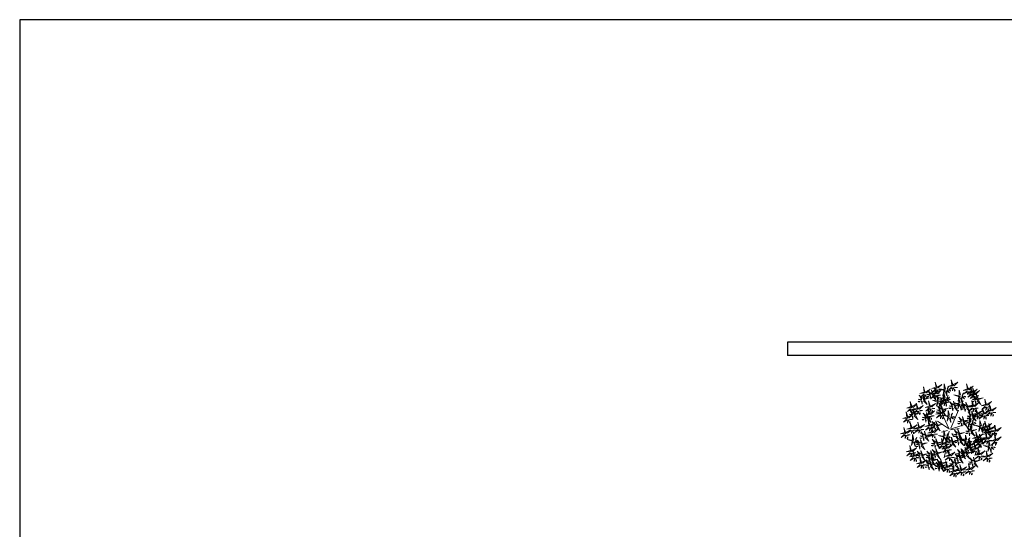
# Model space of a CAD drawing. Units: millimetres. Extents: x 5591 to 76981, y -21760 to -11505.
# Drawn here: x 16967 to 18435, y -12367 to -11607 of the extents above; entities that cross this region are included whole.
import ezdxf

# ---------------------------------------------------------------- set-up
doc = ezdxf.new("R2010")
doc.units = ezdxf.units.MM
doc.layers.add('görünüş duvar', color=141, linetype='Continuous')
doc.layers.add('iç ölçü', color=211, linetype='Continuous')
doc.layers.add('p donatı', color=56, linetype='Continuous', lineweight=0)

# ---------------------------------------------------------------- blocks, each defined once
blk = doc.blocks.new('223')
at = {"color": 35, "true_color": 0xa2722a}
for p, q in [((0, 0), (-1.17, 2.62)), ((0.28, 0.17), (1.45, 2.96)), ((-0.06, 0.11), (-1.79, 1.28)), ((0.22, 0), (2.01, 0.61)), ((0.28, -0.06), (1.56, 0.11)), ((2.01, 0.61), (2.79, 0.89)), ((-0.22, -0.17), (-1.17, -0.45)), ((0, -0.28), (-0.5, -2.4))]:
    blk.add_line(p, q, dxfattribs=at)
at = {"color": 65, "true_color": 0x84bd42}
for p, q in [((-2.29, -0.89), (-3.74, -1.28)), ((0.45, -0.67), (0.67, -1.06))]:
    blk.add_line(p, q, dxfattribs=at)
at = {"color": 69, "true_color": 0x414b1b}
blk.add_line((-0.56, -3.46), (-0.73, -4.41), dxfattribs=at)
at = {"color": 65, "true_color": 0x84bd42}
for points in [[(0.58, 6.93), (0.33, 7.66), (0.45, 6.82), (0.58, 6.93)], [(-3.72, 5.83), (-3.97, 6.57), (-3.85, 5.73), (-3.72, 5.83)], [(-3.64, 5.83), (-2.93, 6.2), (-3.5, 5.65), (-3.61, 5.78)], [(-2.44, 5.49), (-2.61, 5.34), (-2.71, 6.14), (-2.47, 5.53)], [(-2, 6.56), (-1.86, 6.38), (-2.66, 6.3), (-2.04, 6.52)], [(-2.11, 6.25), (-2.01, 6.04), (-2.55, 5.74), (-2.07, 6.21)], [(-2.01, 5.7), (-2.26, 6.44), (-2.14, 5.59), (-2.01, 5.7)], [(-1.88, 6.58), (-2.12, 7.32), (-2.01, 6.48), (-1.88, 6.58)], [(-1.88, 6.15), (-1.93, 5.6), (-1.73, 6.05), (-1.84, 6.11)], [(-1.8, 6.58), (-1.09, 6.95), (-1.66, 6.4), (-1.76, 6.53)], [(-1.56, 6.2), (-1.16, 6.16), (-1.61, 6.08), (-1.6, 6.16)], [(-0.78, 6.16), (-1.55, 6.28), (-0.75, 6), (-0.78, 6.16)], [(-0.74, 6.23), (-0.74, 7.03), (-0.52, 6.27), (-0.69, 6.24)], [(-0.29, 6.26), (-0.08, 6.6), (-0.21, 6.17), (-0.28, 6.21)], [(0.46, 6.9), (0.6, 6.73), (-0.2, 6.64), (0.42, 6.86)], [(0.35, 6.59), (0.45, 6.38), (-0.1, 6.08), (0.39, 6.55)], [(-0.03, 6.09), (0.24, 5.92), (0.21, 6.03), (0.03, 6.1)], [(0.58, 6.49), (0.53, 5.94), (0.73, 6.4), (0.61, 6.45)], [(0.66, 6.92), (1.37, 7.29), (0.8, 6.75), (0.69, 6.88)], [(0.87, 6.22), (0.84, 5.91), (0.93, 5.98), (0.91, 6.18)], [(0.9, 6.54), (1.29, 6.5), (0.85, 6.42), (0.86, 6.5)], [(2.85, 6.28), (2.99, 6.11), (2.19, 6.03), (2.81, 6.25)], [(2.97, 6.31), (2.72, 7.05), (2.84, 6.21), (2.97, 6.31)], [(3.05, 6.3), (3.76, 6.67), (3.19, 6.13), (3.08, 6.26)], [(3.58, 5.83), (3.34, 6.57), (3.46, 5.73), (3.58, 5.83)], [(3.66, 5.83), (4.37, 6.2), (3.81, 5.65), (3.7, 5.78)], [(3.93, 5.63), (3.68, 6.37), (3.8, 5.52), (3.93, 5.63)], [(-4.21, 4.61), (-4.76, 4.65), (-4.3, 4.46), (-4.25, 4.57)], [(-4.11, 4.84), (-4.32, 4.74), (-4.63, 5.28), (-4.16, 4.8)], [(-3.84, 5.81), (-3.7, 5.63), (-4.5, 5.55), (-3.88, 5.77)], [(-3.95, 5.5), (-3.85, 5.29), (-4.4, 4.99), (-3.91, 5.46)], [(-3.8, 4.74), (-3.97, 4.59), (-4.07, 5.39), (-3.84, 4.78)], [(-3.77, 4.62), (-3.04, 4.88), (-3.88, 4.74), (-3.77, 4.62)], [(-3.72, 5.4), (-3.77, 4.85), (-3.57, 5.3), (-3.69, 5.36)], [(-3.43, 5.13), (-3.46, 4.82), (-3.37, 4.89), (-3.39, 5.09)], [(-3.4, 5.45), (-3.01, 5.41), (-3.45, 5.33), (-3.44, 5.41)], [(-3.1, 5.06), (-3.42, 5.09), (-3.35, 5), (-3.15, 5.03)], [(-2.84, 5.36), (-3.4, 5.4), (-2.94, 5.21), (-2.89, 5.32)], [(-2.75, 5.59), (-2.95, 5.49), (-3.27, 6.03), (-2.79, 5.55)], [(-2.79, 5.04), (-2.82, 4.65), (-2.9, 5.09), (-2.83, 5.08)], [(-2.14, 5.67), (-1.99, 5.5), (-2.79, 5.42), (-2.18, 5.64)], [(-2.24, 5.36), (-2.14, 5.16), (-2.69, 4.85), (-2.21, 5.32)], [(-2.41, 5.29), (-2.03, 4.59), (-2.58, 5.14), (-2.46, 5.25)], [(-2.41, 5.37), (-1.68, 5.63), (-2.52, 5.49), (-2.41, 5.37)], [(-2.02, 5.26), (-2.07, 4.71), (-1.87, 5.17), (-1.98, 5.22)], [(-1.93, 5.69), (-1.23, 6.06), (-1.79, 5.52), (-1.9, 5.65)], [(-1.77, 4.45), (-1.76, 5.25), (-1.55, 4.5), (-1.71, 4.47)], [(-1.72, 5), (-1.75, 4.68), (-1.67, 4.75), (-1.69, 4.95)], [(-1.69, 5.31), (-1.3, 5.27), (-1.74, 5.2), (-1.74, 5.27)], [(-1.59, 5.88), (-1.62, 5.57), (-1.53, 5.64), (-1.55, 5.84)], [(-0.85, 4.8), (-1.62, 4.92), (-0.82, 4.63), (-0.85, 4.8)], [(-0.84, 4.58), (-0.7, 4.41), (-1.5, 4.33), (-0.88, 4.54)], [(-1.32, 4.49), (-1.1, 4.82), (-1.24, 4.39), (-1.3, 4.44)], [(-0.88, 4.68), (-0.67, 4.72), (-0.97, 3.98), (-0.87, 4.62)], [(-0.72, 4.61), (-0.96, 5.35), (-0.85, 4.5), (-0.72, 4.61)], [(-0.82, 6.04), (-0.6, 6.09), (-0.9, 5.34), (-0.8, 5.99)], [(-0.81, 4.86), (-0.81, 5.66), (-0.59, 4.91), (-0.76, 4.87)], [(-0.64, 4.6), (0.07, 4.97), (-0.5, 4.43), (-0.6, 4.56)], [(-0.59, 5.8), (-0.36, 5.79), (-0.35, 5.17), (-0.54, 5.81)], [(-0.47, 4.59), (0, 4.29), (-0.31, 4.68), (-0.41, 4.6)], [(-0.4, 5.96), (0.06, 5.65), (-0.25, 6.05), (-0.34, 5.97)], [(-0.36, 4.9), (-0.14, 5.23), (-0.28, 4.8), (-0.35, 4.85)], [(-0.1, 4.73), (0.17, 4.56), (0.15, 4.67), (-0.04, 4.74)], [(1.54, 5.21), (0.77, 5.33), (1.57, 5.04), (1.54, 5.21)], [(1.5, 5.09), (1.72, 5.13), (1.42, 4.38), (1.52, 5.03)], [(1.51, 4.05), (1.51, 4.84), (1.73, 4.09), (1.57, 4.06)], [(1.58, 5.27), (1.58, 6.07), (1.8, 5.32), (1.63, 5.28)], [(1.73, 4.85), (1.96, 4.84), (1.97, 4.21), (1.78, 4.86)], [(1.92, 5), (2.39, 4.7), (2.07, 5.09), (1.98, 5.01)], [(2.03, 5.31), (2.24, 5.64), (2.11, 5.21), (2.04, 5.26)], [(2.74, 5.98), (2.84, 5.77), (2.29, 5.47), (2.78, 5.93)], [(2.29, 5.14), (2.56, 4.96), (2.53, 5.07), (2.35, 5.15)], [(3.46, 5.81), (3.6, 5.63), (2.8, 5.55), (3.42, 5.77)], [(3.35, 5.5), (3.45, 5.29), (2.91, 4.99), (3.39, 5.46)], [(2.97, 5.88), (2.92, 5.33), (3.12, 5.78), (3, 5.83)], [(3.8, 5.6), (3.95, 5.43), (3.14, 5.35), (3.76, 5.57)], [(3.26, 5.61), (3.23, 5.3), (3.32, 5.37), (3.3, 5.57)], [(3.29, 5.92), (3.68, 5.89), (3.24, 5.81), (3.25, 5.89)], [(3.7, 5.3), (3.79, 5.09), (3.25, 4.78), (3.73, 5.25)], [(3.58, 5.4), (3.53, 4.85), (3.73, 5.3), (3.62, 5.36)], [(4.12, 4.61), (3.57, 4.65), (4.03, 4.46), (4.08, 4.57)], [(4.22, 4.84), (4.01, 4.74), (3.69, 5.28), (4.17, 4.8)], [(3.87, 5.13), (3.84, 4.82), (3.93, 4.89), (3.91, 5.09)], [(3.9, 5.45), (4.3, 5.41), (3.85, 5.33), (3.86, 5.41)], [(3.92, 5.19), (3.87, 4.64), (4.07, 5.1), (3.96, 5.15)], [(4, 5.62), (4.71, 5.99), (4.15, 5.45), (4.04, 5.58)], [(4.25, 5.24), (4.64, 5.2), (4.19, 5.13), (4.2, 5.21)], [(4.22, 4.93), (4.19, 4.61), (4.27, 4.68), (4.25, 4.88)], [(4.52, 4.74), (4.35, 4.59), (4.26, 5.39), (4.49, 4.78)], [(4.55, 4.62), (5.29, 4.88), (4.45, 4.74), (4.55, 4.62)], [(5.77, 3.93), (5.52, 4.66), (5.64, 3.82), (5.77, 3.93)], [(-5.77, 3.15), (-5.82, 2.6), (-5.62, 3.05), (-5.73, 3.11)], [(-5.69, 3.58), (-4.98, 3.95), (-5.55, 3.4), (-5.65, 3.53)], [(-4.93, 3.28), (-4.79, 3.11), (-5.59, 3.03), (-4.98, 3.25)], [(-5.45, 3.2), (-5.05, 3.16), (-5.5, 3.08), (-5.49, 3.16)], [(-5.24, 2.42), (-5.41, 2.28), (-5.5, 3.07), (-5.27, 2.46)], [(-4.81, 3.31), (-5.06, 4.05), (-4.94, 3.21), (-4.81, 3.31)], [(-4.47, 4.31), (-4.78, 4.34), (-4.71, 4.25), (-4.51, 4.28)], [(-4.15, 4.29), (-4.18, 3.9), (-4.27, 4.34), (-4.19, 4.33)], [(-3.78, 4.54), (-3.4, 3.84), (-3.95, 4.39), (-3.82, 4.5)], [(-3.02, 3.63), (-2.88, 3.45), (-3.68, 3.37), (-3.07, 3.59)], [(-3.13, 3.32), (-3.03, 3.11), (-3.58, 2.81), (-3.1, 3.28)], [(-3.04, 2.49), (-3.28, 3.23), (-3.17, 2.39), (-3.04, 2.49)], [(-2.9, 3.65), (-3.15, 4.39), (-3.03, 3.55), (-2.9, 3.65)], [(-2.9, 3.22), (-2.96, 2.67), (-2.75, 3.12), (-2.87, 3.17)], [(-2.82, 3.65), (-2.11, 4.01), (-2.68, 3.47), (-2.79, 3.6)], [(-2.58, 3.27), (-2.19, 3.23), (-2.63, 3.15), (-2.62, 3.23)], [(-1.81, 4.39), (-2.58, 4.51), (-1.77, 4.22), (-1.81, 4.39)], [(-1.84, 4.27), (-1.62, 4.31), (-1.92, 3.57), (-1.83, 4.21)], [(-1.25, 3.21), (-1.45, 3.1), (-1.77, 3.64), (-1.29, 3.17)], [(-1.62, 4.03), (-1.39, 4.02), (-1.37, 3.4), (-1.56, 4.04)], [(-1.26, 2.63), (-1.51, 3.37), (-1.39, 2.52), (-1.26, 2.63)], [(-1.42, 4.18), (-0.96, 3.88), (-1.27, 4.27), (-1.37, 4.2)], [(-0.95, 4.27), (-0.85, 4.06), (-1.39, 3.76), (-0.91, 4.23)], [(-0.94, 3.1), (-1.11, 2.96), (-1.2, 3.76), (-0.97, 3.14)], [(-1.05, 4.32), (-0.79, 4.15), (-0.81, 4.26), (-1, 4.33)], [(-0.91, 2.98), (-0.17, 3.24), (-1.02, 3.11), (-0.91, 2.98)], [(-0.72, 4.17), (-0.77, 3.62), (-0.57, 4.08), (-0.68, 4.13)], [(-0.66, 4.44), (-0.43, 4.43), (-0.42, 3.81), (-0.61, 4.45)], [(-0.43, 3.91), (-0.46, 3.59), (-0.37, 3.66), (-0.39, 3.86)], [(-0.4, 4.22), (0, 4.18), (-0.45, 4.11), (-0.44, 4.18)], [(0.31, 3.29), (-0.01, 3.31), (0.07, 3.23), (0.27, 3.25)], [(0.57, 3.59), (0.02, 3.63), (0.48, 3.44), (0.53, 3.55)], [(0.67, 3.82), (0.46, 3.72), (0.14, 4.25), (0.62, 3.78)], [(0.62, 3.27), (0.59, 2.87), (0.51, 3.32), (0.59, 3.31)], [(1.47, 3.98), (0.7, 4.1), (1.5, 3.82), (1.47, 3.98)], [(0.97, 3.72), (0.81, 3.57), (0.71, 4.37), (0.94, 3.76)], [(1, 3.52), (1.38, 2.81), (0.83, 3.37), (0.96, 3.48)], [(1, 3.6), (1.74, 3.86), (0.9, 3.72), (1, 3.6)], [(1.44, 3.86), (1.66, 3.9), (1.36, 3.16), (1.45, 3.8)], [(1.66, 3.62), (1.89, 3.61), (1.9, 2.99), (1.71, 3.63)], [(1.85, 3.78), (2.32, 3.47), (2.01, 3.86), (1.91, 3.79)], [(2.22, 3.15), (1.9, 3.18), (1.98, 3.09), (2.18, 3.12)], [(2.48, 3.45), (1.93, 3.49), (2.39, 3.3), (2.44, 3.42)], [(1.96, 4.08), (2.18, 4.41), (2.04, 3.98), (1.97, 4.03)], [(2.58, 3.68), (2.37, 3.58), (2.06, 4.12), (2.53, 3.65)], [(2.22, 3.91), (2.49, 3.74), (2.47, 3.85), (2.28, 3.92)], [(2.53, 3.13), (2.5, 2.74), (2.42, 3.18), (2.5, 3.17)], [(2.89, 3.58), (2.72, 3.43), (2.62, 4.23), (2.85, 3.62)], [(2.91, 3.38), (3.29, 2.68), (2.74, 3.23), (2.87, 3.34)], [(2.92, 3.46), (3.65, 3.72), (2.81, 3.59), (2.92, 3.46)], [(3.67, 3.69), (3.81, 3.52), (3.01, 3.44), (3.62, 3.66)], [(3.56, 3.39), (3.66, 3.18), (3.11, 2.87), (3.59, 3.34)], [(3.79, 3.72), (3.54, 4.46), (3.66, 3.61), (3.79, 3.72)], [(3.86, 4.31), (3.54, 4.34), (3.62, 4.25), (3.82, 4.28)], [(3.79, 3.29), (3.73, 2.73), (3.94, 3.19), (3.82, 3.24)], [(3.87, 3.71), (4.58, 4.08), (4.01, 3.54), (3.9, 3.67)], [(4.17, 4.29), (4.14, 3.9), (4.06, 4.34), (4.14, 4.33)], [(4.11, 3.33), (4.5, 3.3), (4.06, 3.22), (4.07, 3.3)], [(4.4, 2.56), (4.16, 3.3), (4.27, 2.46), (4.4, 2.56)], [(4.55, 4.54), (4.93, 3.84), (4.38, 4.39), (4.51, 4.5)], [(5.65, 3.9), (5.79, 3.73), (4.99, 3.64), (5.6, 3.86)], [(5.54, 3.59), (5.64, 3.38), (5.09, 3.08), (5.57, 3.55)], [(5.43, 2.56), (5.18, 3.3), (5.3, 2.46), (5.43, 2.56)], [(5.77, 3.49), (5.71, 2.94), (5.92, 3.4), (5.8, 3.45)], [(5.85, 3.92), (6.56, 4.29), (5.99, 3.75), (5.88, 3.88)], [(6.06, 3.22), (6.03, 2.91), (6.11, 2.98), (6.09, 3.18)], [(6.09, 3.54), (6.48, 3.5), (6.04, 3.42), (6.05, 3.5)], [(6.52, 3.04), (6.27, 3.78), (6.39, 2.93), (6.52, 3.04)], [(6.6, 3.03), (7.31, 3.4), (6.74, 2.86), (6.63, 2.99)], [(-6.38, 1.95), (-6.63, 2.69), (-6.51, 1.84), (-6.38, 1.95)], [(-6.3, 1.94), (-5.59, 2.31), (-6.16, 1.77), (-6.27, 1.9)], [(-5.55, 2.52), (-5.75, 2.42), (-6.07, 2.96), (-5.59, 2.49)], [(-5.59, 1.97), (-5.62, 1.58), (-5.7, 2.02), (-5.62, 2.01)], [(-5.48, 2.88), (-5.51, 2.57), (-5.42, 2.64), (-5.44, 2.84)], [(-5.04, 2.98), (-4.94, 2.77), (-5.49, 2.47), (-5.01, 2.93)], [(-5.21, 2.22), (-4.83, 1.52), (-5.38, 2.08), (-5.26, 2.18)], [(-5.21, 2.3), (-4.47, 2.56), (-5.32, 2.43), (-5.21, 2.3)], [(-4.81, 2.88), (-4.87, 2.33), (-4.66, 2.78), (-4.78, 2.83)], [(-3.16, 2.47), (-3.02, 2.29), (-3.82, 2.21), (-3.2, 2.43)], [(-3.27, 2.16), (-3.17, 1.95), (-3.71, 1.65), (-3.23, 2.12)], [(-3.19, 1.94), (-3.36, 1.8), (-3.46, 2.6), (-3.23, 1.99)], [(-3.17, 1.74), (-2.78, 1.04), (-3.33, 1.6), (-3.21, 1.71)], [(-3.16, 1.82), (-2.43, 2.08), (-3.27, 1.95), (-3.16, 1.82)], [(-3.04, 2.06), (-3.09, 1.51), (-2.89, 1.96), (-3, 2.01)], [(-2.96, 2.49), (-2.25, 2.85), (-2.82, 2.31), (-2.92, 2.44)], [(-2.75, 1.79), (-2.78, 1.48), (-2.69, 1.55), (-2.71, 1.75)], [(-2.72, 2.11), (-2.32, 2.07), (-2.77, 1.99), (-2.76, 2.07)], [(-2.61, 2.95), (-2.64, 2.64), (-2.55, 2.71), (-2.58, 2.91)], [(-1.38, 2.6), (-1.24, 2.43), (-2.04, 2.35), (-1.43, 2.57)], [(-1.49, 2.3), (-1.39, 2.09), (-1.94, 1.78), (-1.46, 2.25)], [(-1.6, 2.68), (-1.92, 2.7), (-1.85, 2.62), (-1.65, 2.64)], [(-1.34, 2.97), (-1.89, 3.02), (-1.43, 2.82), (-1.38, 2.94)], [(-1.29, 2.65), (-1.32, 2.26), (-1.4, 2.7), (-1.32, 2.7)], [(-1.26, 2.19), (-1.32, 1.64), (-1.11, 2.1), (-1.23, 2.15)], [(-1.18, 2.62), (-0.47, 2.99), (-1.04, 2.45), (-1.15, 2.58)], [(-0.91, 2.9), (-0.53, 2.2), (-1.08, 2.76), (-0.95, 2.87)], [(-0.97, 1.93), (-1, 1.61), (-0.92, 1.68), (-0.94, 1.88)], [(-0.94, 2.24), (-0.55, 2.2), (-0.99, 2.13), (-0.99, 2.21)], [(-0.17, 2.07), (-0.94, 2.19), (-0.14, 1.91), (-0.17, 2.07)], [(-0.2, 1.95), (0.02, 2), (-0.28, 1.25), (-0.19, 1.89)], [(-0.13, 2.14), (-0.12, 2.94), (0.09, 2.18), (-0.07, 2.15)], [(0.02, 1.71), (0.25, 1.7), (0.27, 1.08), (0.07, 1.72)], [(0.22, 1.87), (0.68, 1.56), (0.37, 1.96), (0.27, 1.88)], [(0.32, 2.17), (0.54, 2.5), (0.4, 2.08), (0.33, 2.12)], [(0.59, 2), (0.85, 1.83), (0.83, 1.94), (0.64, 2.01)], [(2.03, 1.43), (1.82, 1.33), (1.51, 1.87), (1.99, 1.4)], [(2.34, 1.33), (2.17, 1.18), (2.07, 1.98), (2.3, 1.37)], [(3.11, 1.72), (2.79, 1.75), (2.87, 1.66), (3.06, 1.69)], [(3.37, 2.02), (2.82, 2.06), (3.28, 1.87), (3.33, 1.98)], [(3.46, 2.25), (3.26, 2.15), (2.94, 2.69), (3.42, 2.21)], [(3.15, 1.18), (3.15, 1.98), (3.37, 1.23), (3.2, 1.19)], [(3.42, 1.7), (3.39, 1.31), (3.31, 1.75), (3.39, 1.74)], [(3.77, 2.15), (3.6, 2), (3.51, 2.8), (3.74, 2.19)], [(3.6, 1.22), (3.81, 1.55), (3.68, 1.12), (3.61, 1.16)], [(4.28, 2.53), (4.42, 2.36), (3.62, 2.28), (4.24, 2.5)], [(3.8, 1.95), (4.18, 1.25), (3.63, 1.8), (3.76, 1.91)], [(3.8, 2.03), (4.54, 2.29), (3.69, 2.15), (3.8, 2.03)], [(4.17, 2.23), (4.27, 2.02), (3.73, 1.72), (4.21, 2.18)], [(4.08, 3.02), (4.05, 2.7), (4.13, 2.78), (4.11, 2.98)], [(4.4, 2.13), (4.35, 1.58), (4.55, 2.03), (4.44, 2.08)], [(4.48, 2.55), (5.19, 2.92), (4.62, 2.38), (4.52, 2.51)], [(5.31, 2.53), (5.45, 2.36), (4.65, 2.28), (5.26, 2.5)], [(4.69, 1.86), (4.66, 1.55), (4.75, 1.62), (4.73, 1.82)], [(4.72, 2.17), (5.12, 2.14), (4.67, 2.06), (4.68, 2.14)], [(5.2, 2.23), (5.3, 2.02), (4.75, 1.72), (5.23, 2.18)], [(5.43, 2.13), (5.37, 1.58), (5.58, 2.03), (5.46, 2.08)], [(5.51, 2.55), (6.22, 2.92), (5.65, 2.38), (5.54, 2.51)], [(5.72, 1.86), (5.69, 1.55), (5.77, 1.62), (5.75, 1.82)], [(5.75, 2.17), (6.14, 2.14), (5.7, 2.06), (5.7, 2.14)], [(6.4, 3.01), (6.54, 2.84), (5.74, 2.76), (6.35, 2.98)], [(6.29, 2.7), (6.39, 2.5), (5.84, 2.19), (6.32, 2.66)], [(6.52, 2.6), (6.46, 2.05), (6.67, 2.51), (6.55, 2.56)], [(6.81, 2.34), (6.78, 2.02), (6.87, 2.09), (6.85, 2.29)], [(6.84, 2.65), (7.23, 2.61), (6.79, 2.54), (6.8, 2.62)], [(-5.77, 0.31), (-6.01, 1.05), (-5.9, 0.21), (-5.77, 0.31)], [(-5.69, 0.3), (-4.98, 0.67), (-5.55, 0.13), (-5.65, 0.26)], [(-4.73, 0.35), (-4.59, 0.18), (-5.39, 0.1), (-4.77, 0.32)], [(-4.84, 0.05), (-4.74, -0.16), (-5.28, -0.47), (-4.8, 0)], [(-4.53, 0.37), (-3.82, 0.74), (-4.39, 0.2), (-4.49, 0.33)], [(-3.09, 0.69), (-2.95, 0.52), (-3.75, 0.44), (-3.13, 0.66)], [(-3.2, 0.39), (-3.1, 0.18), (-3.65, -0.13), (-3.16, 0.34)], [(-2.97, 0.72), (-3.22, 1.46), (-3.1, 0.61), (-2.97, 0.72)], [(-2.97, 0.29), (-3.02, -0.27), (-2.82, 0.19), (-2.94, 0.24)], [(-2.89, 0.71), (-2.18, 1.08), (-2.75, 0.54), (-2.85, 0.67)], [(-2.49, -0.3), (-2.74, 0.44), (-2.62, -0.41), (-2.49, -0.3)], [(-2.42, 0.22), (-2.74, 0.25), (-2.66, 0.16), (-2.46, 0.19)], [(-2.16, 0.52), (-2.71, 0.56), (-2.25, 0.37), (-2.2, 0.48)], [(-2.65, 0.33), (-2.26, 0.3), (-2.7, 0.22), (-2.69, 0.3)], [(-2.06, 0.75), (-2.27, 0.65), (-2.59, 1.19), (-2.11, 0.71)], [(-2.41, -0.31), (-1.7, 0.06), (-2.27, -0.48), (-2.38, -0.35)], [(-2.11, 0.2), (-2.14, -0.19), (-2.22, 0.25), (-2.14, 0.24)], [(-1.76, 0.65), (-1.93, 0.5), (-2.02, 1.3), (-1.79, 0.69)], [(-1.73, 0.45), (-1.35, -0.25), (-1.9, 0.3), (-1.77, 0.41)], [(-1.73, 0.53), (-0.99, 0.79), (-1.83, 0.65), (-1.73, 0.53)], [(1.67, 0.9), (1.36, 0.93), (1.43, 0.84), (1.63, 0.87)], [(1.93, 1.2), (1.38, 1.24), (1.84, 1.05), (1.89, 1.17)], [(1.66, -0.65), (1.49, -0.79), (1.39, 0.01), (1.62, -0.6)], [(1.99, 0.88), (1.96, 0.49), (1.87, 0.93), (1.95, 0.92)], [(2.36, 1.13), (2.75, 0.43), (2.19, 0.98), (2.32, 1.09)], [(2.37, 1.21), (3.1, 1.47), (2.26, 1.34), (2.37, 1.21)], [(3.11, 1.12), (2.34, 1.24), (3.14, 0.95), (3.11, 1.12)], [(3.26, -0.07), (3.05, -0.17), (2.74, 0.37), (3.22, -0.1)], [(3.07, 0.99), (3.29, 1.04), (2.99, 0.29), (3.09, 0.94)], [(3.3, 0.76), (3.53, 0.75), (3.54, 0.12), (3.35, 0.77)], [(3.57, -0.17), (3.4, -0.32), (3.3, 0.48), (3.53, -0.13)], [(3.49, 0.91), (3.96, 0.61), (3.64, 1), (3.55, 0.92)], [(3.86, 1.05), (4.13, 0.87), (4.1, 0.98), (3.92, 1.06)], [(4.74, 0.5), (3.98, 0.63), (4.78, 0.34), (4.74, 0.5)], [(4.71, 0.38), (4.93, 0.43), (4.63, -0.32), (4.72, 0.33)], [(4.79, 0.57), (4.79, 1.37), (5.01, 0.61), (4.84, 0.58)], [(4.93, 0.14), (5.16, 0.13), (5.18, -0.49), (4.99, 0.15)], [(5.65, 0.49), (5.79, 0.32), (4.99, 0.24), (5.6, 0.45)], [(5.54, 0.18), (5.64, -0.03), (5.09, -0.33), (5.57, 0.14)], [(5.13, 0.3), (5.59, 0), (5.28, 0.39), (5.18, 0.31)], [(5.24, 0.61), (5.45, 0.94), (5.31, 0.51), (5.25, 0.55)], [(5.85, -0.2), (5.65, -0.31), (5.33, 0.23), (5.81, -0.24)], [(5.5, 0.43), (5.77, 0.26), (5.74, 0.37), (5.56, 0.44)], [(5.77, 0.52), (5.52, 1.25), (5.64, 0.41), (5.77, 0.52)], [(6.26, 0.15), (6.4, -0.02), (5.6, -0.11), (6.22, 0.11)], [(5.77, 0.08), (5.71, -0.47), (5.92, -0.01), (5.8, 0.04)], [(5.85, 0.51), (6.56, 0.88), (5.99, 0.34), (5.88, 0.47)], [(6.16, -0.31), (5.99, -0.45), (5.9, 0.35), (6.13, -0.26)], [(6.09, 0.13), (6.48, 0.09), (6.04, 0.01), (6.05, 0.09)], [(6.38, 0.18), (6.14, 0.91), (6.25, 0.07), (6.38, 0.18)], [(6.46, 0.17), (7.17, 0.54), (6.6, 0), (6.5, 0.13)], [(7.27, -0.1), (7.02, 0.64), (7.14, -0.2), (7.27, -0.1)], [(7.35, -0.1), (8.06, 0.26), (7.49, -0.28), (7.38, -0.15)], [(-6.85, -0.47), (-6.7, -0.64), (-7.5, -0.72), (-6.89, -0.5)], [(-5.77, -0.12), (-5.82, -0.67), (-5.62, -0.22), (-5.73, -0.17)], [(-5.66, -1.61), (-5.65, -0.81), (-5.44, -1.57), (-5.6, -1.6)], [(-5.48, -0.39), (-5.51, -0.7), (-5.42, -0.63), (-5.44, -0.43)], [(-5.45, -0.08), (-5.05, -0.11), (-5.5, -0.19), (-5.49, -0.11)], [(-5.21, -1.58), (-4.99, -1.25), (-5.13, -1.67), (-5.2, -1.63)], [(-3.94, -1.05), (-4.49, -1.01), (-4.03, -1.2), (-3.98, -1.08)], [(-3.84, -0.82), (-4.05, -0.92), (-4.36, -0.38), (-3.88, -0.85)], [(-4.29, -0.01), (-3.89, -0.05), (-4.34, -0.12), (-4.33, -0.04)], [(-3.53, -0.92), (-3.7, -1.07), (-3.8, -0.27), (-3.57, -0.88)], [(-3.51, -1.12), (-3.12, -1.82), (-3.68, -1.27), (-3.55, -1.16)], [(-3.5, -1.04), (-2.77, -0.78), (-3.61, -0.91), (-3.5, -1.04)], [(-2.61, -0.33), (-2.47, -0.5), (-3.27, -0.58), (-2.66, -0.36)], [(-2.72, -0.64), (-2.62, -0.84), (-3.17, -1.15), (-2.69, -0.68)], [(-2.17, -0.69), (-1.78, -0.73), (-2.22, -0.8), (-2.21, -0.72)], [(-1.76, -2.08), (-1.93, -2.22), (-2.02, -1.43), (-1.79, -2.04)], [(-0.36, -0.96), (-0.14, -0.63), (-0.28, -1.06), (-0.35, -1.02)], [(0.32, -1.77), (0.12, -1.88), (-0.2, -1.34), (0.28, -1.81)], [(-0.1, -1.14), (0.17, -1.31), (0.15, -1.2), (-0.04, -1.12)], [(0.63, -1.87), (0.46, -2.02), (0.37, -1.22), (0.6, -1.83)], [(0.99, -1.07), (0.68, -1.05), (0.75, -1.13), (0.95, -1.11)], [(1.25, -0.78), (0.7, -0.73), (1.16, -0.93), (1.21, -0.81)], [(1.35, -0.54), (1.14, -0.65), (0.83, -0.11), (1.31, -0.58)], [(1.55, -1.5), (1.35, -1.6), (1.03, -1.06), (1.51, -1.54)], [(1.31, -1.1), (1.28, -1.49), (1.19, -1.05), (1.27, -1.05)], [(1.68, -0.85), (2.06, -1.55), (1.51, -0.99), (1.64, -0.88)], [(1.69, -0.77), (2.42, -0.51), (1.58, -0.64), (1.69, -0.77)], [(1.86, -1.6), (1.69, -1.75), (1.6, -0.95), (1.83, -1.56)], [(2.54, -1.68), (2.54, -0.88), (2.75, -1.64), (2.59, -1.67)], [(2.9, -0.6), (2.59, -0.57), (2.66, -0.66), (2.86, -0.63)], [(3.16, -0.3), (2.61, -0.26), (3.07, -0.45), (3.12, -0.33)], [(3.22, -0.62), (3.19, -1.01), (3.1, -0.57), (3.18, -0.58)], [(3.59, -0.37), (3.98, -1.07), (3.42, -0.52), (3.55, -0.41)], [(3.6, -0.29), (4.33, -0.03), (3.49, -0.16), (3.6, -0.29)], [(4.28, -1.15), (4.42, -1.32), (3.62, -1.4), (4.24, -1.18)], [(4.17, -1.45), (4.27, -1.66), (3.73, -1.97), (4.21, -1.5)], [(4.6, -1.53), (4.05, -1.48), (4.51, -1.68), (4.55, -1.56)], [(4.4, -1.12), (4.16, -0.38), (4.27, -1.23), (4.4, -1.12)], [(4.69, -1.29), (4.49, -1.4), (4.17, -0.86), (4.65, -1.33)], [(4.68, -1.8), (4.43, -1.06), (4.55, -1.91), (4.68, -1.8)], [(4.48, -1.13), (5.19, -0.76), (4.62, -1.3), (4.52, -1.17)], [(4.72, -1.51), (5.12, -1.55), (4.67, -1.62), (4.68, -1.54)], [(5, -1.4), (4.83, -1.54), (4.74, -0.74), (4.97, -1.35)], [(4.76, -1.81), (5.46, -1.44), (4.9, -1.98), (4.79, -1.85)], [(5.03, -1.52), (5.77, -1.26), (4.92, -1.39), (5.03, -1.52)], [(5.78, -1.35), (5.93, -1.52), (5.12, -1.61), (5.74, -1.39)], [(5.5, -0.73), (5.18, -0.71), (5.25, -0.79), (5.45, -0.77)], [(5.76, -0.43), (5.21, -0.39), (5.67, -0.59), (5.71, -0.47)], [(5.91, -1.32), (5.66, -0.59), (5.78, -1.43), (5.91, -1.32)], [(5.81, -0.76), (5.78, -1.15), (5.7, -0.71), (5.78, -0.71)], [(6.15, -0.16), (6.25, -0.37), (5.71, -0.67), (6.19, -0.2)], [(5.98, -1.33), (6.69, -0.96), (6.13, -1.5), (6.02, -1.37)], [(6.19, -0.51), (6.57, -1.21), (6.02, -0.65), (6.14, -0.54)], [(6.06, -0.19), (6.03, -0.5), (6.11, -0.43), (6.09, -0.23)], [(6.19, -0.43), (6.93, -0.17), (6.08, -0.3), (6.19, -0.43)], [(6.38, -0.26), (6.33, -0.81), (6.53, -0.35), (6.42, -0.3)], [(7.15, -0.12), (7.29, -0.3), (6.49, -0.38), (7.11, -0.16)], [(7.04, -0.43), (7.14, -0.64), (6.59, -0.94), (7.08, -0.47)], [(6.67, -0.53), (6.64, -0.84), (6.73, -0.77), (6.71, -0.57)], [(6.7, -0.21), (7.1, -0.25), (6.65, -0.33), (6.66, -0.25)], [(7.27, -1.53), (7.02, -0.79), (7.14, -1.63), (7.27, -1.53)], [(7.27, -0.53), (7.22, -1.08), (7.42, -0.63), (7.3, -0.58)], [(7.35, -1.54), (8.06, -1.17), (7.49, -1.71), (7.38, -1.58)], [(-5.73, -1.8), (-5.51, -1.75), (-5.81, -2.5), (-5.72, -1.86)], [(-5.51, -2.04), (-5.28, -2.05), (-5.26, -2.67), (-5.46, -2.03)], [(-5.31, -1.88), (-4.85, -2.19), (-5.16, -1.79), (-5.26, -1.87)], [(-4.45, -2.11), (-4.66, -2.22), (-4.98, -1.68), (-4.5, -2.15)], [(-4.94, -1.75), (-4.68, -1.92), (-4.7, -1.81), (-4.89, -1.74)], [(-1.73, -2.28), (-1.35, -2.98), (-1.9, -2.42), (-1.77, -2.32)], [(-1.73, -2.2), (-0.99, -1.94), (-1.83, -2.07), (-1.73, -2.2)], [(-1.04, -2.17), (-0.9, -2.34), (-1.7, -2.42), (-1.09, -2.21)], [(-1.15, -2.48), (-1.05, -2.68), (-1.6, -2.99), (-1.12, -2.52)], [(-0.43, -2.78), (-0.29, -2.96), (-1.09, -3.04), (-0.47, -2.82)], [(-0.92, -2.58), (-0.98, -3.13), (-0.77, -2.67), (-0.89, -2.62)], [(-0.84, -2.15), (-0.13, -1.78), (-0.7, -2.32), (-0.81, -2.19)], [(-0.6, -2.53), (-0.21, -2.57), (-0.65, -2.64), (-0.64, -2.57)], [(-0.31, -2.76), (-0.55, -2.02), (-0.44, -2.86), (-0.31, -2.76)], [(-0.03, -2.3), (-0.35, -2.28), (-0.28, -2.36), (-0.08, -2.34)], [(0.23, -2), (-0.32, -1.96), (0.14, -2.15), (0.19, -2.04)], [(-0.23, -2.76), (0.48, -2.4), (-0.09, -2.94), (-0.19, -2.81)], [(0.28, -2.32), (0.25, -2.72), (0.17, -2.28), (0.25, -2.28)], [(0.66, -2), (1.4, -1.73), (0.55, -1.87), (0.66, -2)], [(1.46, -1.73), (0.9, -1.69), (1.37, -1.88), (1.41, -1.77)], [(2.14, -3.65), (1.97, -3.79), (1.87, -2.99), (2.1, -3.6)], [(2.96, -2.89), (2.41, -2.85), (2.87, -3.04), (2.92, -2.93)], [(3.05, -2.66), (2.85, -2.76), (2.53, -2.22), (3.01, -2.69)], [(2.82, -3.65), (2.65, -3.79), (2.55, -2.99), (2.78, -3.6)], [(3.26, -2.31), (3.4, -2.48), (2.6, -2.56), (3.21, -2.34)], [(2.68, -2.11), (2.91, -2.12), (2.93, -2.74), (2.74, -2.1)], [(3.15, -2.61), (3.25, -2.82), (2.7, -3.13), (3.18, -2.66)], [(2.88, -1.95), (3.34, -2.25), (3.03, -1.86), (2.93, -1.94)], [(3.36, -2.76), (3.19, -2.91), (3.1, -2.11), (3.33, -2.72)], [(3.38, -2.28), (3.13, -1.54), (3.25, -2.38), (3.38, -2.28)], [(3.39, -2.96), (3.77, -3.66), (3.22, -3.11), (3.35, -3)], [(3.25, -1.82), (3.51, -1.99), (3.49, -1.88), (3.3, -1.81)], [(3.39, -2.88), (4.13, -2.62), (3.29, -2.75), (3.39, -2.88)], [(3.38, -2.71), (3.32, -3.27), (3.53, -2.81), (3.41, -2.76)], [(4.01, -2.92), (4.15, -3.09), (3.35, -3.17), (3.97, -2.96)], [(3.46, -2.29), (4.17, -1.92), (3.6, -2.46), (3.49, -2.33)], [(3.67, -2.98), (3.64, -3.3), (3.73, -3.22), (3.7, -3.02)], [(3.7, -2.67), (4.09, -2.7), (3.65, -2.78), (3.66, -2.7)], [(4.13, -2.89), (3.88, -2.15), (4, -3), (4.13, -2.89)], [(4.55, -1.83), (4.7, -2), (3.9, -2.08), (4.51, -1.86)], [(4.45, -2.14), (4.55, -2.34), (4, -2.65), (4.48, -2.18)], [(4.34, -1.82), (4.02, -1.8), (4.09, -1.88), (4.29, -1.86)], [(4.21, -2.9), (4.92, -2.53), (4.35, -3.07), (4.24, -2.94)], [(4.4, -1.56), (4.35, -2.11), (4.55, -1.65), (4.44, -1.6)], [(4.74, -3.71), (4.5, -2.97), (4.62, -3.82), (4.74, -3.71)], [(4.65, -1.85), (4.62, -2.24), (4.54, -1.8), (4.61, -1.8)], [(4.67, -2.24), (4.62, -2.79), (4.82, -2.33), (4.71, -2.28)], [(4.69, -1.82), (4.66, -2.14), (4.75, -2.07), (4.73, -1.87)], [(5.03, -1.6), (5.41, -2.3), (4.86, -1.74), (4.98, -1.63)], [(4.97, -2.5), (4.94, -2.82), (5.02, -2.75), (5, -2.55)], [(5, -2.19), (5.39, -2.23), (4.95, -2.3), (4.95, -2.22)], [(5.67, -1.66), (5.77, -1.87), (5.23, -2.17), (5.71, -1.7)], [(6.11, -2.63), (5.34, -2.51), (6.14, -2.8), (6.11, -2.63)], [(5.9, -1.76), (5.85, -2.31), (6.05, -1.85), (5.94, -1.8)], [(6.08, -2.75), (6.3, -2.71), (6, -3.46), (6.09, -2.81)], [(6.15, -2.57), (6.16, -1.77), (6.37, -2.52), (6.21, -2.56)], [(6.23, -1.71), (6.62, -1.75), (6.17, -1.83), (6.18, -1.75)], [(6.2, -2.03), (6.17, -2.34), (6.25, -2.27), (6.23, -2.07)], [(6.3, -2.99), (6.53, -3), (6.55, -3.63), (6.35, -2.98)], [(7.15, -1.56), (7.29, -1.73), (6.49, -1.81), (7.11, -1.59)], [(7.04, -1.86), (7.14, -2.07), (6.59, -2.38), (7.08, -1.91)], [(6.6, -2.53), (6.82, -2.2), (6.68, -2.63), (6.61, -2.59)], [(7.27, -1.96), (7.22, -2.52), (7.42, -2.06), (7.3, -2.01)], [(-5.59, -4.32), (-5.49, -4.53), (-6.03, -4.83), (-5.55, -4.36)], [(-5.36, -4.42), (-5.41, -4.97), (-5.21, -4.51), (-5.32, -4.46)], [(-4.27, -5.07), (-4.51, -4.34), (-4.4, -5.18), (-4.27, -5.07)], [(-4.05, -4.12), (-3.67, -4.82), (-4.22, -4.27), (-4.09, -4.16)], [(-2.88, -3.82), (-3.09, -3.92), (-3.41, -3.38), (-2.93, -3.85)], [(-2.82, -4.64), (-3.02, -4.74), (-3.34, -4.2), (-2.86, -4.67)], [(-0.02, -3.94), (0.12, -4.12), (-0.68, -4.2), (-0.06, -3.98)], [(-0.13, -4.25), (-0.03, -4.46), (-0.57, -4.76), (-0.09, -4.29)], [(-0.31, -3.19), (-0.36, -3.74), (-0.16, -3.29), (-0.27, -3.24)], [(1.11, -5.22), (0.94, -5.36), (0.84, -4.56), (1.07, -5.17)], [(1.82, -4.53), (2.2, -5.23), (1.65, -4.67), (1.78, -4.57)], [(1.82, -4.45), (2.56, -4.19), (1.71, -4.32), (1.82, -4.45)], [(2.15, -4.07), (1.84, -4.05), (1.91, -4.13), (2.11, -4.11)], [(2.41, -3.78), (1.86, -3.73), (2.32, -3.93), (2.37, -3.81)], [(2.51, -3.54), (2.3, -3.65), (1.99, -3.11), (2.47, -3.58)], [(2.16, -3.85), (2.54, -4.55), (1.99, -3.99), (2.12, -3.88)], [(2.17, -3.77), (2.9, -3.51), (2.06, -3.64), (2.17, -3.77)], [(2.47, -4.1), (2.44, -4.49), (2.35, -4.05), (2.43, -4.05)], [(2.7, -3.19), (2.38, -3.16), (2.46, -3.25), (2.66, -3.22)], [(3.01, -3.21), (2.98, -3.6), (2.9, -3.16), (2.98, -3.17)], [(3.74, -4.84), (3.53, -4.94), (3.22, -4.4), (3.7, -4.88)], [(3.9, -3.23), (4, -3.43), (3.45, -3.74), (3.94, -3.27)], [(4.05, -4.94), (3.88, -5.09), (3.78, -4.29), (4.01, -4.9)], [(4.62, -3.74), (4.77, -3.91), (3.96, -3.99), (4.58, -3.77)], [(4.51, -4.04), (4.61, -4.25), (4.07, -4.56), (4.55, -4.09)], [(4.13, -3.33), (4.08, -3.88), (4.28, -3.42), (4.16, -3.37)], [(4.45, -3.28), (4.84, -3.32), (4.4, -3.39), (4.41, -3.32)], [(4.74, -4.15), (4.69, -4.7), (4.89, -4.24), (4.78, -4.19)], [(4.82, -3.72), (5.53, -3.35), (4.97, -3.89), (4.86, -3.76)], [(5.97, -4.05), (5.73, -3.31), (5.84, -4.16), (5.97, -4.05)], [(-5.07, -4.69), (-5.1, -5), (-5.01, -4.93), (-5.03, -4.73)], [(-4.39, -5.1), (-4.25, -5.27), (-5.05, -5.36), (-4.43, -5.14)], [(-4.5, -5.41), (-4.4, -5.62), (-4.94, -5.92), (-4.46, -5.45)], [(-4.27, -5.51), (-4.32, -6.06), (-4.12, -5.6), (-4.23, -5.55)], [(-1.11, -5.75), (-0.38, -5.48), (-1.22, -5.62), (-1.11, -5.75)], [(-1.04, -5.34), (-0.31, -5.07), (-1.15, -5.21), (-1.04, -5.34)], [(-0.36, -5.72), (-0.22, -5.89), (-1.02, -5.97), (-0.4, -5.75)], [(-0.47, -6.02), (-0.37, -6.23), (-0.91, -6.53), (-0.43, -6.07)], [(-0.24, -5.69), (-0.49, -4.95), (-0.37, -5.79), (-0.24, -5.69)], [(0.8, -5.11), (0.6, -5.22), (0.28, -4.68), (0.76, -5.15)], [(0.39, -4.62), (0.36, -4.93), (0.45, -4.86), (0.43, -4.66)], [(1.44, -4.78), (1.41, -5.17), (1.33, -4.73), (1.41, -4.74)], [(3.64, -5.07), (3.09, -5.03), (3.55, -5.22), (3.6, -5.11)], [(3.32, -6.04), (4.03, -5.67), (3.46, -6.21), (3.36, -6.08)], [(3.7, -5.39), (3.67, -5.79), (3.58, -5.34), (3.66, -5.35)], [(4.08, -5.06), (4.81, -4.8), (3.97, -4.94), (4.08, -5.06)]]:
    blk.add_lwpolyline(points, dxfattribs=at)
at = {"color": 69, "true_color": 0x414b1b}
for points in [[(-5.89, 3.56), (-5.75, 3.38), (-6.55, 3.3), (-5.93, 3.52)], [(-6, 3.25), (-5.9, 3.04), (-6.44, 2.74), (-5.96, 3.21)], [(-5.77, 3.58), (-6.01, 4.32), (-5.9, 3.48), (-5.77, 3.58)], [(-4.73, 3.3), (-4.02, 3.67), (-4.59, 3.13), (-4.7, 3.26)], [(-6.5, 1.92), (-6.36, 1.75), (-7.16, 1.67), (-6.55, 1.89)], [(-6.61, 1.61), (-6.51, 1.41), (-7.06, 1.1), (-6.58, 1.57)], [(-5.9, 2), (-6.22, 2.02), (-6.15, 1.93), (-5.95, 1.96)], [(-5.64, 2.29), (-6.19, 2.33), (-5.73, 2.14), (-5.69, 2.26)], [(-6.06, 1.56), (-5.67, 1.52), (-6.11, 1.45), (-6.11, 1.53)], [(-4.52, 2.61), (-4.55, 2.3), (-4.47, 2.37), (-4.49, 2.57)], [(-4.49, 2.92), (-4.1, 2.89), (-4.54, 2.81), (-4.54, 2.89)], [(-3.86, 1.52), (-4.17, 1.54), (-4.1, 1.46), (-3.9, 1.48)], [(-3.6, 1.82), (-4.15, 1.86), (-3.69, 1.66), (-3.64, 1.78)], [(-3.5, 2.05), (-3.7, 1.94), (-4.02, 2.48), (-3.54, 2.01)], [(-3.54, 1.49), (-3.57, 1.1), (-3.66, 1.54), (-3.58, 1.54)], [(-6.72, -0.44), (-6.97, 0.3), (-6.85, -0.54), (-6.72, -0.44)], [(-5.89, 0.28), (-5.75, 0.11), (-6.55, 0.03), (-5.93, 0.25)], [(-6.38, 1.51), (-6.44, 0.96), (-6.23, 1.42), (-6.35, 1.47)], [(-6.09, 1.25), (-6.12, 0.93), (-6.04, 1), (-6.06, 1.2)], [(-4.61, 0.38), (-4.85, 1.12), (-4.74, 0.27), (-4.61, 0.38)], [(-2.68, 0.02), (-2.71, -0.3), (-2.62, -0.22), (-2.64, -0.02)], [(-6.95, -0.77), (-6.85, -0.98), (-7.4, -1.28), (-6.92, -0.82)], [(-6.73, -0.87), (-6.78, -1.42), (-6.58, -0.97), (-6.69, -0.92)], [(-6.64, -0.45), (-5.94, -0.08), (-6.5, -0.62), (-6.61, -0.49)], [(-6.43, -1.14), (-6.46, -1.45), (-6.38, -1.38), (-6.4, -1.18)], [(-6.4, -0.83), (-6.01, -0.86), (-6.45, -0.94), (-6.45, -0.86)], [(-6, -0.02), (-5.9, -0.23), (-6.44, -0.53), (-5.96, -0.07)], [(-4.61, -0.06), (-4.66, -0.61), (-4.46, -0.15), (-4.57, -0.1)], [(-4.2, -1.35), (-4.51, -1.32), (-4.44, -1.41), (-4.24, -1.38)], [(-4.32, -0.32), (-4.35, -0.64), (-4.26, -0.57), (-4.28, -0.37)], [(-3.88, -1.37), (-3.91, -1.76), (-4, -1.32), (-3.92, -1.33)], [(-2.49, -0.74), (-2.55, -1.29), (-2.34, -0.83), (-2.46, -0.78)], [(-2.2, -1), (-2.23, -1.32), (-2.15, -1.25), (-2.17, -1.05)], [(-0.85, -1.07), (-1.62, -0.94), (-0.82, -1.23), (-0.85, -1.07)], [(-0.92, -2.14), (-1.17, -1.4), (-1.05, -2.25), (-0.92, -2.14)], [(-0.88, -1.19), (-0.67, -1.14), (-0.97, -1.89), (-0.87, -1.24)], [(-0.81, -1), (-0.81, -0.2), (-0.59, -0.95), (-0.76, -0.99)], [(-0.66, -1.43), (-0.43, -1.43), (-0.42, -2.06), (-0.61, -1.41)], [(-0.47, -1.27), (0, -1.57), (-0.31, -1.18), (-0.41, -1.26)], [(1.89, -1.72), (2.63, -1.46), (1.78, -1.6), (1.89, -1.72)], [(2.98, -1.64), (3.2, -1.31), (3.06, -1.74), (3, -1.7)], [(-5.7, -1.68), (-6.47, -1.56), (-5.67, -1.84), (-5.7, -1.68)], [(-5.84, -3.23), (-6.08, -2.49), (-5.97, -3.34), (-5.84, -3.23)], [(-5.76, -3.24), (-5.05, -2.87), (-5.62, -3.41), (-5.72, -3.28)], [(-4.81, -2.64), (-5.13, -2.62), (-5.05, -2.7), (-4.85, -2.68)], [(-4.55, -2.34), (-5.1, -2.3), (-4.64, -2.49), (-4.59, -2.38)], [(-4.5, -2.66), (-4.53, -3.06), (-4.61, -2.62), (-4.53, -2.62)], [(-4.15, -2.22), (-4.31, -2.36), (-4.41, -1.56), (-4.18, -2.17)], [(-4.12, -2.42), (-3.74, -3.12), (-4.29, -2.56), (-4.16, -2.45)], [(-4.11, -2.34), (-3.38, -2.07), (-4.22, -2.21), (-4.11, -2.34)], [(-2.42, -2.5), (-2.74, -2.48), (-2.66, -2.57), (-2.46, -2.54)], [(-2.16, -2.21), (-2.71, -2.17), (-2.25, -2.36), (-2.2, -2.24)], [(-2.06, -1.98), (-2.27, -2.08), (-2.59, -1.54), (-2.11, -2.01)], [(-2.11, -2.53), (-2.14, -2.92), (-2.22, -2.48), (-2.14, -2.49)], [(-1.76, -3.65), (-1.93, -3.79), (-2.02, -2.99), (-1.79, -3.6)], [(-0.63, -2.84), (-0.66, -3.16), (-0.58, -3.09), (-0.6, -2.89)], [(0.66, -2.07), (1.04, -2.78), (0.49, -2.22), (0.62, -2.11)], [(1.2, -2.03), (0.88, -2), (0.95, -2.09), (1.15, -2.06)], [(1.51, -2.05), (1.48, -2.44), (1.4, -2), (1.47, -2.01)], [(2.49, -1.75), (1.72, -1.62), (2.53, -1.91), (2.49, -1.75)], [(1.89, -1.8), (2.27, -2.5), (1.72, -1.95), (1.84, -1.84)], [(2.46, -1.87), (2.68, -1.82), (2.38, -2.57), (2.47, -1.92)], [(6.5, -2.84), (6.96, -3.14), (6.65, -2.75), (6.55, -2.83)], [(6.87, -2.7), (7.13, -2.88), (7.11, -2.77), (6.92, -2.69)], [(-5.96, -3.26), (-5.82, -3.43), (-6.62, -3.51), (-6, -3.3)], [(-6.07, -3.57), (-5.97, -3.78), (-6.51, -4.08), (-6.03, -3.61)], [(-5.48, -4.01), (-5.34, -4.18), (-6.14, -4.26), (-5.52, -4.05)], [(-5.84, -3.67), (-5.89, -4.22), (-5.69, -3.76), (-5.8, -3.71)], [(-5.36, -3.98), (-5.61, -3.24), (-5.49, -4.09), (-5.36, -3.98)], [(-5.55, -3.94), (-5.58, -4.25), (-5.49, -4.18), (-5.51, -3.98)], [(-5.52, -3.62), (-5.12, -3.66), (-5.57, -3.74), (-5.56, -3.66)], [(-5.28, -3.99), (-4.57, -3.62), (-5.14, -4.16), (-5.24, -4.03)], [(-5.04, -4.37), (-4.65, -4.41), (-5.09, -4.49), (-5.08, -4.41)], [(-4.74, -4.35), (-5.06, -4.32), (-4.99, -4.41), (-4.79, -4.38)], [(-4.48, -4.05), (-5.03, -4.01), (-4.57, -4.2), (-4.53, -4.08)], [(-4.39, -3.82), (-4.59, -3.92), (-4.91, -3.38), (-4.43, -3.85)], [(-4.43, -4.37), (-4.46, -4.76), (-4.54, -4.32), (-4.46, -4.33)], [(-4.08, -3.92), (-4.25, -4.07), (-4.34, -3.27), (-4.11, -3.88)], [(-4.05, -4.04), (-3.31, -3.78), (-4.16, -3.91), (-4.05, -4.04)], [(-3.24, -4.35), (-3.56, -4.32), (-3.48, -4.41), (-3.28, -4.38)], [(-2.98, -4.05), (-3.53, -4.01), (-3.07, -4.2), (-3.02, -4.08)], [(-2.93, -4.37), (-2.96, -4.76), (-3.04, -4.32), (-2.96, -4.33)], [(-2.58, -3.92), (-2.74, -4.07), (-2.84, -3.27), (-2.61, -3.88)], [(-2.51, -4.74), (-2.68, -4.88), (-2.77, -4.08), (-2.54, -4.7)], [(-2.42, -4.07), (-2.74, -4.05), (-2.66, -4.13), (-2.46, -4.11)], [(-2.55, -4.12), (-2.17, -4.82), (-2.72, -4.27), (-2.59, -4.16)], [(-2.16, -3.78), (-2.71, -3.73), (-2.25, -3.93), (-2.2, -3.81)], [(-2.54, -4.04), (-1.81, -3.78), (-2.65, -3.91), (-2.54, -4.04)], [(-2.06, -3.54), (-2.27, -3.65), (-2.59, -3.11), (-2.11, -3.58)], [(-2.11, -4.1), (-2.14, -4.49), (-2.22, -4.05), (-2.14, -4.05)], [(-1.73, -3.85), (-1.35, -4.55), (-1.9, -3.99), (-1.77, -3.88)], [(-1.73, -3.77), (-0.99, -3.51), (-1.83, -3.64), (-1.73, -3.77)], [(-1.07, -5.22), (-1.24, -5.36), (-1.34, -4.56), (-1.11, -5.17)], [(-0.54, -3.09), (-0.44, -3.3), (-0.98, -3.6), (-0.5, -3.13)], [(0.1, -3.91), (-0.14, -3.18), (-0.03, -4.02), (0.1, -3.91)], [(-0.02, -3.46), (-0.05, -3.77), (0.04, -3.7), (0.02, -3.5)], [(0.01, -3.14), (0.41, -3.18), (-0.04, -3.26), (-0.03, -3.18)], [(0.1, -4.35), (0.05, -4.9), (0.25, -4.44), (0.14, -4.39)], [(0.18, -3.92), (0.89, -3.55), (0.32, -4.09), (0.22, -3.97)], [(0.42, -4.3), (0.82, -4.34), (0.37, -4.42), (0.38, -4.34)], [(1.39, -4.46), (0.84, -4.42), (1.3, -4.61), (1.35, -4.49)], [(1.48, -4.23), (1.28, -4.33), (0.96, -3.79), (1.44, -4.26)], [(1.47, -4.07), (1.15, -4.05), (1.23, -4.13), (1.43, -4.11)], [(1.73, -3.78), (1.18, -3.73), (1.64, -3.93), (1.69, -3.81)], [(1.83, -3.54), (1.62, -3.65), (1.3, -3.11), (1.78, -3.58)], [(1.79, -4.33), (1.62, -4.47), (1.53, -3.68), (1.76, -4.29)], [(1.78, -4.1), (1.75, -4.49), (1.67, -4.05), (1.75, -4.05)], [(2.84, -3.85), (3.22, -4.55), (2.67, -3.99), (2.8, -3.88)], [(2.85, -3.77), (3.58, -3.51), (2.74, -3.64), (2.85, -3.77)], [(4.42, -3.59), (4.39, -3.91), (4.48, -3.84), (4.46, -3.64)], [(5.03, -4.41), (5, -4.73), (5.09, -4.66), (5.07, -4.46)], [(5.06, -4.1), (5.46, -4.14), (5.01, -4.21), (5.02, -4.13)], [(5.85, -4.08), (5.99, -4.25), (5.19, -4.33), (5.81, -4.11)], [(5.74, -4.39), (5.84, -4.59), (5.3, -4.9), (5.78, -4.43)], [(5.97, -4.49), (5.92, -5.04), (6.12, -4.58), (6.01, -4.53)], [(6.05, -4.06), (6.76, -3.69), (6.19, -4.23), (6.09, -4.1)], [(6.29, -4.44), (6.69, -4.48), (6.24, -4.55), (6.25, -4.47)], [(-4.19, -5.08), (-3.48, -4.71), (-4.05, -5.25), (-4.15, -5.12)], [(-3.98, -5.78), (-4.01, -6.09), (-3.92, -6.02), (-3.94, -5.82)], [(-3.95, -5.46), (-3.55, -5.5), (-4, -5.58), (-3.99, -5.5)], [(-3.38, -5.85), (-3.69, -5.82), (-3.62, -5.91), (-3.42, -5.88)], [(-3.12, -5.55), (-3.67, -5.51), (-3.21, -5.7), (-3.16, -5.58)], [(-3.02, -5.32), (-3.23, -5.42), (-3.54, -4.88), (-3.06, -5.35)], [(-3.17, -5.16), (-3.49, -5.14), (-3.42, -5.22), (-3.22, -5.2)], [(-2.91, -4.87), (-3.46, -4.82), (-3, -5.02), (-2.96, -4.9)], [(-3.06, -5.87), (-3.09, -6.26), (-3.18, -5.82), (-3.1, -5.83)], [(-2.71, -5.42), (-2.88, -5.57), (-2.98, -4.77), (-2.75, -5.38)], [(-2.86, -5.19), (-2.89, -5.58), (-2.97, -5.14), (-2.89, -5.14)], [(-2.69, -5.62), (-2.31, -6.32), (-2.86, -5.77), (-2.73, -5.66)], [(-2.68, -5.54), (-1.95, -5.28), (-2.79, -5.41), (-2.68, -5.54)], [(-2.48, -4.94), (-2.1, -5.64), (-2.65, -5.08), (-2.52, -4.97)], [(-2.48, -4.86), (-1.74, -4.6), (-2.59, -4.73), (-2.48, -4.86)], [(-1.81, -6.05), (-2.12, -6.03), (-2.05, -6.11), (-1.85, -6.09)], [(-1.55, -5.75), (-2.1, -5.71), (-1.64, -5.9), (-1.59, -5.79)], [(-1.74, -5.64), (-2.05, -5.62), (-1.98, -5.7), (-1.78, -5.68)], [(-1.48, -5.34), (-2.03, -5.3), (-1.57, -5.49), (-1.52, -5.38)], [(-1.45, -5.52), (-1.66, -5.63), (-1.97, -5.09), (-1.49, -5.56)], [(-1.38, -5.11), (-1.59, -5.22), (-1.9, -4.68), (-1.42, -5.15)], [(-1.49, -6.07), (-1.52, -6.47), (-1.61, -6.02), (-1.53, -6.03)], [(-1.42, -5.66), (-1.45, -6.06), (-1.54, -5.62), (-1.46, -5.62)], [(-1.14, -5.62), (-1.31, -5.77), (-1.41, -4.97), (-1.18, -5.58)], [(-1.12, -5.82), (-0.74, -6.53), (-1.29, -5.97), (-1.16, -5.86)], [(-1.05, -5.42), (-0.67, -6.12), (-1.22, -5.56), (-1.09, -5.45)], [(-0.16, -5.69), (0.55, -5.33), (-0.02, -5.87), (-0.12, -5.74)], [(0.08, -6.08), (0.47, -6.11), (0.03, -6.19), (0.04, -6.11)], [(0.45, -5.64), (0.13, -5.62), (0.2, -5.7), (0.4, -5.68)], [(0.71, -5.34), (0.15, -5.3), (0.61, -5.49), (0.66, -5.38)], [(0.79, -6.37), (0.54, -5.63), (0.66, -6.48), (0.79, -6.37)], [(0.76, -5.66), (0.73, -6.06), (0.64, -5.62), (0.72, -5.62)], [(1.13, -4.75), (0.81, -4.73), (0.89, -4.82), (1.09, -4.79)], [(0.86, -6.38), (1.57, -6.01), (1.01, -6.55), (0.9, -6.42)], [(1.14, -5.42), (1.52, -6.12), (0.97, -5.56), (1.09, -5.45)], [(1.14, -5.34), (1.87, -5.07), (1.03, -5.21), (1.14, -5.34)], [(1.95, -6.16), (1.7, -5.43), (1.82, -6.27), (1.95, -6.16)], [(2.02, -6.17), (2.73, -5.8), (2.17, -6.34), (2.06, -6.22)], [(3.12, -6.06), (3.26, -6.23), (2.46, -6.31), (3.08, -6.09)], [(3.24, -6.03), (3, -5.29), (3.11, -6.13), (3.24, -6.03)], [(3.38, -5.37), (3.07, -5.34), (3.14, -5.43), (3.34, -5.4)], [(4.07, -5.14), (4.45, -5.84), (3.9, -5.29), (4.03, -5.18)], [(6.26, -4.75), (6.23, -5.07), (6.32, -5), (6.3, -4.8)], [(-0.24, -6.12), (-0.29, -6.67), (-0.09, -6.22), (-0.2, -6.17)], [(0.66, -6.4), (0.81, -6.57), (0, -6.65), (0.62, -6.43)], [(0.05, -6.39), (0.02, -6.7), (0.11, -6.63), (0.09, -6.43)], [(0.56, -6.7), (0.65, -6.91), (0.11, -7.22), (0.59, -6.75)], [(0.78, -6.81), (0.73, -7.36), (0.93, -6.9), (0.82, -6.85)], [(1.11, -6.76), (1.5, -6.8), (1.05, -6.87), (1.06, -6.79)], [(1.08, -7.07), (1.05, -7.39), (1.13, -7.32), (1.11, -7.11)], [(1.82, -6.19), (1.97, -6.36), (1.17, -6.45), (1.78, -6.23)], [(1.72, -6.5), (1.81, -6.71), (1.27, -7.01), (1.75, -6.54)], [(1.94, -6.6), (1.89, -7.15), (2.09, -6.69), (1.98, -6.64)], [(2.24, -6.87), (2.21, -7.18), (2.29, -7.11), (2.27, -6.91)], [(2.27, -6.55), (2.66, -6.59), (2.22, -6.67), (2.22, -6.59)], [(3.01, -6.36), (3.11, -6.57), (2.57, -6.88), (3.05, -6.41)], [(3.24, -6.46), (3.19, -7.01), (3.39, -6.56), (3.28, -6.51)], [(3.53, -6.73), (3.5, -7.05), (3.59, -6.97), (3.57, -6.77)], [(3.56, -6.42), (3.96, -6.45), (3.51, -6.53), (3.52, -6.45)]]:
    blk.add_lwpolyline(points, dxfattribs=at)

msp = doc.modelspace()

# ---------------------------------------------------------------- linework, layer by layer
at = {"layer": 'görünüş duvar'}
for points in [[(18712.451, -12407.44), (18712.451, -12087.44), (18112.188, -12087.44), (18112.188, -12107.44)], [(18692.451, -12387.44), (18692.451, -12107.44), (18112.188, -12107.44)]]:
    msp.add_lwpolyline(points, dxfattribs=at)
at = {"layer": 'iç ölçü'}
msp.add_lwpolyline([(16967.103, -11606.538), (16967.103, -15697.713), (22892.253, -15697.713), (22892.253, -11606.538)], close=True, dxfattribs=at)

# ---------------------------------------------------------------- block references
at = {"layer": 'p donatı', "color": 1, "xscale": 9.633792, "yscale": 9.633792, "zscale": 9.633792}
msp.add_blockref('223', (18353.006, -12217.666), dxfattribs=at)

doc.saveas('drawing.dxf')
